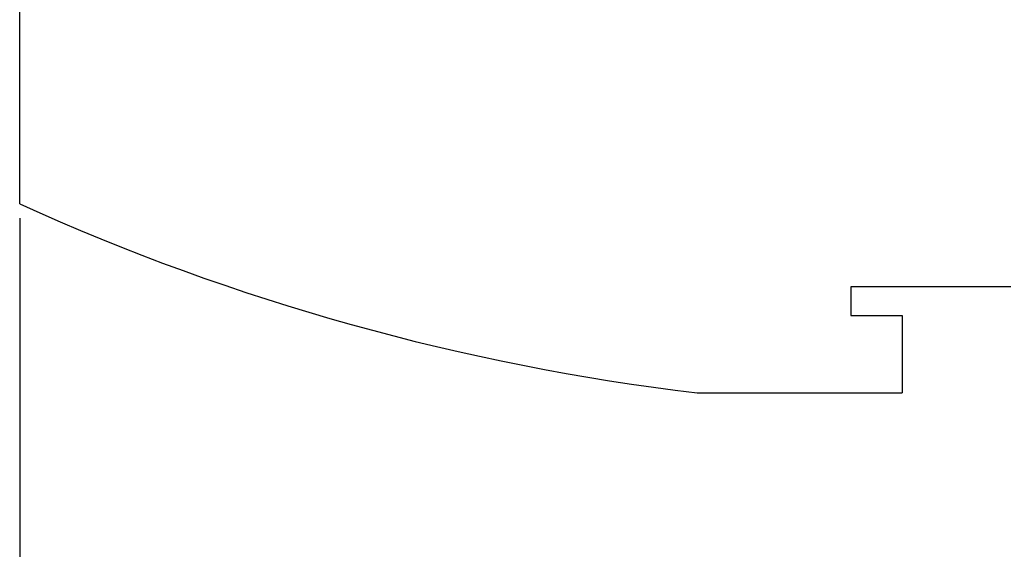
# Model space of a CAD drawing. Units: millimetres. Extents: x 0 to 420, y 0 to 297.
# Drawn here: x 86 to 121, y 108 to 126 of the extents above; entities that cross this region are included whole.
import ezdxf

# ---------------------------------------------------------------- set-up
doc = ezdxf.new("R2010")
doc.units = ezdxf.units.MM
doc.layers.add('DIMENSION', color=3, linetype='Continuous', lineweight=25)
doc.layers.add('LIVELLO_1', color=7, linetype='Continuous')
doc.styles.get("Standard").update_dxf_attribs({"font": 'txt.shx'})
doc.dimstyles.get("Standard").update_dxf_attribs({"dimscale": 100, "dimtxt": 2.5, "dimasz": 2.5, "dimexe": 0, "dimexo": 0.5, "dimgap": 1, "dimtad": 0, "dimtoh": 1, "dimdec": 4, "dimzin": 0, "dimdsep": 46, "dimtxsty": 'Standard', "dimcen": 2.5, "dimadec": 0, "dimazin": 0, "dimtfac": 1, "dimtdec": 4, "dimtofl": 0, "dimtmove": 0, "dimatfit": 3, "dimfxl": 0, "dimtolj": 1, "dimtzin": 0, "dimarcsym": 0})

# ---------------------------------------------------------------- blocks, each defined once
blk = doc.blocks.new('*D38')
at = {"layer": 'Defpoints', "color": 0}
for p in [(86.425, 119.854), (179.525, 112.369), (179.525, 92.369)]:
    blk.add_point(p, dxfattribs=at)
at = {"layer": 'DIMENSION', "color": 0, "lineweight": -2}
for p, q in [((86.425, 119.354), (86.425, 92.369)), ((179.525, 111.869), (179.525, 92.369)), ((88.925, 92.369), (128.642, 92.369)), ((177.025, 92.369), (137.308, 92.369))]:
    blk.add_line(p, q, dxfattribs=at)
at = {"layer": 'DIMENSION', "color": 0}
for points in [[(88.925, 92.785), (88.925, 91.952), (86.425, 92.369)], [(177.025, 91.952), (177.025, 92.785), (179.525, 92.369)]]:
    blk.add_solid(points, dxfattribs=at)
at = {"layer": 'DIMENSION', "color": 0, "insert": (132.975, 92.369), "char_height": 2.5, "attachment_point": 5}
blk.add_mtext('\\A1;93.1', dxfattribs=at)

msp = doc.modelspace()

# ---------------------------------------------------------------- linework, layer by layer
at = {"layer": 'LIVELLO_1'}
for points in [[(86.425, 119.854), (86.425, 119.854), (86.425, 129.157), (86.425, 129.157)], [(86.425, 119.854), (93.933, 116.447), (101.923, 114.223), (110.11, 113.257)], [(121.075, 116.957), (121.075, 116.957), (115.475, 116.957), (115.475, 116.957)], [(115.475, 116.957), (115.475, 116.957), (115.475, 115.957), (115.475, 115.957)], [(115.475, 115.957), (115.475, 115.957), (117.275, 115.957), (117.275, 115.957)], [(117.275, 115.957), (117.275, 115.957), (117.275, 113.257), (117.275, 113.257)], [(110.11, 113.257), (110.11, 113.257), (117.275, 113.257), (117.275, 113.257)]]:
    msp.add_open_spline(points, degree=3, dxfattribs=at)

# ---------------------------------------------------------------- dimensions: what is measured, and where the dimension line sits
at = {"layer": 'DIMENSION'}
dim = msp.add_linear_dim(base=(179.525, 92.369), p1=(86.425, 119.854), p2=(179.525, 112.369), dimstyle='Standard', override={"dimscale": 1, "dimdec": 1, "dimlfac": 1, "dimtxsty": 'Standard', "dimsah": 1, "dimtolj": 1}, dxfattribs=at)
dim.commit()
dim.dimension.update_dxf_attribs({"geometry": '*D38', "text_midpoint": (132.975, 92.369)})

doc.saveas('drawing.dxf')
